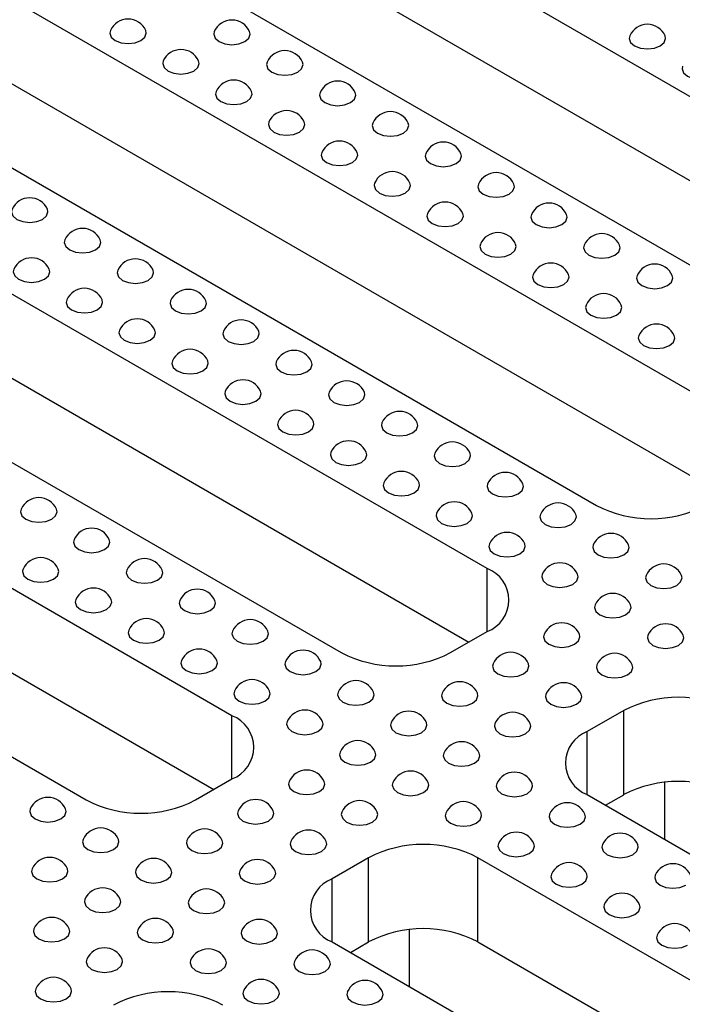
# Model space of a CAD drawing. Units: millimetres. Extents: x -386 to 3318, y -162 to 1848.
# Drawn here: x 1400 to 1464, y 577 to 673 of the extents above; entities that cross this region are included whole.
import ezdxf

# ---------------------------------------------------------------- set-up
doc = ezdxf.new("R2010")
doc.units = ezdxf.units.MM
doc.header["$LTSCALE"] = 5

msp = doc.modelspace()

# ---------------------------------------------------------------- linework, layer by layer
at = {"color": 7, "linetype": 'Continuous', "lineweight": 25}
for p, q in [((1494.717, 648.245), (1405.445, 699.78)), ((1391.302, 691.616), (1480.575, 640.08)), ((1405.445, 691.615), (1492.948, 641.1)), ((1469.968, 633.957), (1380.696, 685.493)), ((1366.554, 677.329), (1455.826, 625.793)), ((1380.696, 677.328), (1468.199, 626.813)), ((1445.219, 619.67), (1355.947, 671.206)), ((1341.805, 663.042), (1431.077, 611.506)), ((1355.947, 663.041), (1443.45, 612.526)), ((1420.471, 605.383), (1331.198, 656.919)), ((1317.056, 648.755), (1406.328, 597.219)), ((1331.198, 648.753), (1418.702, 598.239)), ((1441.684, 611.506), (1445.219, 613.547)), ((1458.478, 605.893), (1454.942, 603.852)), ((1458.478, 597.728), (1458.478, 605.893)), ((1416.935, 597.219), (1420.471, 599.26)), ((1462.455, 593.392), (1462.455, 598.928)), ((1454.942, 597.729), (1544.214, 546.194)), ((1456.711, 596.708), (1458.478, 597.728)), ((1433.729, 591.606), (1430.193, 589.565)), ((1433.729, 583.441), (1433.729, 591.606)), ((1533.608, 540.07), (1444.335, 591.606)), ((1444.335, 583.441), (1444.335, 591.606)), ((1437.706, 579.105), (1437.706, 584.641)), ((1430.193, 583.442), (1519.466, 531.906)), ((1431.962, 582.421), (1433.729, 583.441)), ((1444.335, 583.441), (1531.839, 532.926))]:
    msp.add_line(p, q, dxfattribs=at)
at = {"color": 8, "linetype": 'Continuous', "lineweight": 25}
for p, q in [((1445.219, 613.547), (1445.219, 619.67)), ((1420.471, 599.26), (1420.471, 605.383)), ((1454.942, 597.729), (1454.942, 603.852)), ((1430.193, 583.442), (1430.193, 589.565))]:
    msp.add_line(p, q, dxfattribs=at)
at = {"color": 7, "linetype": 'Continuous', "lineweight": 25, "flags": 128}
for points in [[(1408.683, 671.869), (1408.627, 671.614), (1408.761, 671.224), (1409.144, 670.893), (1409.718, 670.671), (1410.394, 670.594), (1411.071, 670.671), (1411.644, 670.893)], [(1411.644, 670.893), (1412.028, 671.224), (1412.162, 671.614), (1412.106, 671.869)], [(1418.759, 671.767), (1418.703, 671.512), (1418.837, 671.122), (1419.221, 670.791), (1419.794, 670.569), (1420.471, 670.492), (1421.147, 670.569), (1421.721, 670.791)], [(1421.721, 670.791), (1422.104, 671.122), (1422.238, 671.512), (1422.182, 671.767)], [(1459.064, 671.359), (1459.008, 671.104), (1459.142, 670.713), (1459.526, 670.382), (1460.099, 670.161), (1460.776, 670.083), (1461.452, 670.161), (1462.026, 670.382)], [(1462.026, 670.382), (1462.409, 670.713), (1462.543, 671.104), (1462.487, 671.359)], [(1413.809, 668.91), (1413.753, 668.655), (1413.888, 668.264), (1414.271, 667.933), (1414.844, 667.712), (1415.521, 667.634), (1416.197, 667.712), (1416.771, 667.933)], [(1416.771, 667.933), (1417.154, 668.264), (1417.289, 668.655), (1417.233, 668.91)], [(1423.885, 668.808), (1423.829, 668.553), (1423.964, 668.162), (1424.347, 667.831), (1424.921, 667.61), (1425.597, 667.532), (1426.274, 667.61), (1426.847, 667.831)], [(1426.847, 667.831), (1427.23, 668.162), (1427.365, 668.553), (1427.309, 668.808)], [(1464.191, 668.4), (1464.134, 668.144), (1464.269, 667.754), (1464.652, 667.423), (1465.226, 667.202), (1465.902, 667.124), (1466.579, 667.202), (1467.152, 667.423)], [(1418.936, 665.95), (1418.88, 665.695), (1419.014, 665.305), (1419.397, 664.974), (1419.971, 664.752), (1420.647, 664.675), (1421.324, 664.752), (1421.897, 664.974)], [(1421.897, 664.974), (1422.281, 665.305), (1422.415, 665.695), (1422.359, 665.95)], [(1429.012, 665.848), (1428.956, 665.593), (1429.09, 665.203), (1429.474, 664.872), (1430.047, 664.65), (1430.724, 664.573), (1431.4, 664.65), (1431.974, 664.872)], [(1431.974, 664.872), (1432.357, 665.203), (1432.491, 665.593), (1432.435, 665.848)], [(1424.062, 662.991), (1424.006, 662.736), (1424.141, 662.345), (1424.524, 662.014), (1425.097, 661.793), (1425.774, 661.715), (1426.45, 661.793), (1427.024, 662.014)], [(1427.024, 662.014), (1427.407, 662.345), (1427.542, 662.736), (1427.486, 662.991)], [(1434.139, 662.889), (1434.082, 662.634), (1434.217, 662.243), (1434.6, 661.912), (1435.174, 661.691), (1435.85, 661.613), (1436.527, 661.691), (1437.1, 661.912)], [(1437.1, 661.912), (1437.483, 662.243), (1437.618, 662.634), (1437.562, 662.889)], [(1429.189, 660.031), (1429.133, 659.776), (1429.267, 659.386), (1429.65, 659.055), (1430.224, 658.833), (1430.9, 658.756), (1431.577, 658.833), (1432.15, 659.055)], [(1432.15, 659.055), (1432.534, 659.386), (1432.668, 659.776), (1432.612, 660.031)], [(1439.265, 659.929), (1439.209, 659.674), (1439.344, 659.284), (1439.727, 658.953), (1440.3, 658.731), (1440.977, 658.654), (1441.653, 658.731), (1442.227, 658.953)], [(1442.227, 658.953), (1442.61, 659.284), (1442.744, 659.674), (1442.688, 659.929)], [(1434.315, 657.072), (1434.259, 656.817), (1434.394, 656.426), (1434.777, 656.095), (1435.35, 655.874), (1436.027, 655.796), (1436.703, 655.874), (1437.277, 656.095)], [(1437.277, 656.095), (1437.66, 656.426), (1437.795, 656.817), (1437.739, 657.072)], [(1444.392, 656.97), (1444.335, 656.715), (1444.47, 656.324), (1444.853, 655.993), (1445.427, 655.772), (1446.103, 655.694), (1446.78, 655.772), (1447.353, 655.993)], [(1447.353, 655.993), (1447.736, 656.324), (1447.871, 656.715), (1447.815, 656.97)], [(1399.137, 654.521), (1399.081, 654.266), (1399.215, 653.875), (1399.598, 653.544), (1400.172, 653.323), (1400.848, 653.245), (1401.525, 653.323), (1402.098, 653.544)], [(1402.098, 653.544), (1402.482, 653.875), (1402.616, 654.266), (1402.56, 654.521)], [(1439.442, 654.112), (1439.386, 653.857), (1439.52, 653.467), (1439.903, 653.136), (1440.477, 652.915), (1441.153, 652.837), (1441.83, 652.915), (1442.403, 653.136)], [(1442.403, 653.136), (1442.787, 653.467), (1442.921, 653.857), (1442.865, 654.112)], [(1449.518, 654.01), (1449.462, 653.755), (1449.597, 653.365), (1449.98, 653.034), (1450.553, 652.812), (1451.23, 652.735), (1451.906, 652.812), (1452.48, 653.034)], [(1452.48, 653.034), (1452.863, 653.365), (1452.998, 653.755), (1452.941, 654.01)], [(1404.263, 651.561), (1404.207, 651.306), (1404.342, 650.916), (1404.725, 650.584), (1405.298, 650.363), (1405.975, 650.286), (1406.651, 650.363), (1407.225, 650.584)], [(1407.225, 650.584), (1407.608, 650.916), (1407.743, 651.306), (1407.687, 651.561)], [(1444.568, 651.153), (1444.512, 650.898), (1444.647, 650.507), (1445.03, 650.176), (1445.604, 649.955), (1446.28, 649.877), (1446.957, 649.955), (1447.53, 650.176)], [(1447.53, 650.176), (1447.913, 650.507), (1448.048, 650.898), (1447.992, 651.153)], [(1454.645, 651.051), (1454.589, 650.796), (1454.723, 650.405), (1455.106, 650.074), (1455.68, 649.853), (1456.356, 649.775), (1457.033, 649.853), (1457.606, 650.074)], [(1457.606, 650.074), (1457.989, 650.405), (1458.124, 650.796), (1458.068, 651.051)], [(1399.314, 648.704), (1399.257, 648.449), (1399.392, 648.058), (1399.775, 647.727), (1400.349, 647.506), (1401.025, 647.428), (1401.702, 647.506), (1402.275, 647.727)], [(1402.275, 647.727), (1402.658, 648.058), (1402.793, 648.449), (1402.737, 648.704)], [(1409.39, 648.602), (1409.334, 648.347), (1409.468, 647.956), (1409.851, 647.625), (1410.425, 647.404), (1411.101, 647.326), (1411.778, 647.404), (1412.351, 647.625)], [(1412.351, 647.625), (1412.735, 647.956), (1412.869, 648.347), (1412.813, 648.602)], [(1449.695, 648.193), (1449.639, 647.938), (1449.773, 647.548), (1450.157, 647.217), (1450.73, 646.996), (1451.407, 646.918), (1452.083, 646.996), (1452.657, 647.217)], [(1452.657, 647.217), (1453.04, 647.548), (1453.174, 647.938), (1453.118, 648.193)], [(1459.771, 648.091), (1459.715, 647.836), (1459.85, 647.446), (1460.233, 647.115), (1460.806, 646.894), (1461.483, 646.816), (1462.159, 646.894), (1462.733, 647.115)], [(1462.733, 647.115), (1463.116, 647.446), (1463.251, 647.836), (1463.194, 648.091)], [(1404.44, 645.744), (1404.384, 645.489), (1404.519, 645.099), (1404.902, 644.768), (1405.475, 644.546), (1406.152, 644.469), (1406.828, 644.546), (1407.402, 644.768)], [(1407.402, 644.768), (1407.785, 645.099), (1407.919, 645.489), (1407.863, 645.744)], [(1414.516, 645.642), (1414.46, 645.387), (1414.595, 644.997), (1414.978, 644.665), (1415.551, 644.444), (1416.228, 644.367), (1416.904, 644.444), (1417.478, 644.665)], [(1417.478, 644.665), (1417.861, 644.997), (1417.996, 645.387), (1417.94, 645.642)], [(1454.821, 645.234), (1454.765, 644.979), (1454.9, 644.588), (1455.283, 644.257), (1455.857, 644.036), (1456.533, 643.958), (1457.21, 644.036), (1457.783, 644.257)], [(1457.783, 644.257), (1458.166, 644.588), (1458.301, 644.979), (1458.245, 645.234)], [(1409.567, 642.785), (1409.51, 642.53), (1409.645, 642.139), (1410.028, 641.808), (1410.602, 641.587), (1411.278, 641.509), (1411.955, 641.587), (1412.528, 641.808)], [(1412.528, 641.808), (1412.911, 642.139), (1413.046, 642.53), (1412.99, 642.785)], [(1419.643, 642.683), (1419.587, 642.428), (1419.721, 642.037), (1420.105, 641.706), (1420.678, 641.485), (1421.355, 641.407), (1422.031, 641.485), (1422.605, 641.706)], [(1422.605, 641.706), (1422.988, 642.037), (1423.122, 642.428), (1423.066, 642.683)], [(1459.948, 642.275), (1459.892, 642.019), (1460.026, 641.629), (1460.41, 641.298), (1460.983, 641.077), (1461.66, 640.999), (1462.336, 641.077), (1462.91, 641.298)], [(1462.91, 641.298), (1463.293, 641.629), (1463.427, 642.019), (1463.371, 642.275)], [(1414.693, 639.825), (1414.637, 639.57), (1414.772, 639.18), (1415.155, 638.849), (1415.728, 638.627), (1416.405, 638.55), (1417.081, 638.627), (1417.655, 638.849)], [(1417.655, 638.849), (1418.038, 639.18), (1418.173, 639.57), (1418.116, 639.825)], [(1424.769, 639.723), (1424.713, 639.468), (1424.848, 639.078), (1425.231, 638.747), (1425.805, 638.525), (1426.481, 638.448), (1427.158, 638.525), (1427.731, 638.747)], [(1427.731, 638.747), (1428.114, 639.078), (1428.249, 639.468), (1428.193, 639.723)], [(1419.82, 636.866), (1419.764, 636.611), (1419.898, 636.22), (1420.281, 635.889), (1420.855, 635.668), (1421.531, 635.59), (1422.208, 635.668), (1422.781, 635.889)], [(1422.781, 635.889), (1423.164, 636.22), (1423.299, 636.611), (1423.243, 636.866)], [(1429.896, 636.764), (1429.84, 636.509), (1429.974, 636.118), (1430.358, 635.787), (1430.931, 635.566), (1431.608, 635.488), (1432.284, 635.566), (1432.858, 635.787)], [(1432.858, 635.787), (1433.241, 636.118), (1433.375, 636.509), (1433.319, 636.764)], [(1424.946, 633.906), (1424.89, 633.651), (1425.025, 633.261), (1425.408, 632.93), (1425.981, 632.708), (1426.658, 632.631), (1427.334, 632.708), (1427.908, 632.93)], [(1427.908, 632.93), (1428.291, 633.261), (1428.426, 633.651), (1428.369, 633.906)], [(1435.022, 633.804), (1434.966, 633.549), (1435.101, 633.159), (1435.484, 632.828), (1436.058, 632.606), (1436.734, 632.529), (1437.411, 632.606), (1437.984, 632.828)], [(1437.984, 632.828), (1438.367, 633.159), (1438.502, 633.549), (1438.446, 633.804)], [(1430.073, 630.947), (1430.017, 630.692), (1430.151, 630.301), (1430.534, 629.97), (1431.108, 629.749), (1431.784, 629.671), (1432.461, 629.749), (1433.034, 629.97)], [(1433.034, 629.97), (1433.418, 630.301), (1433.552, 630.692), (1433.496, 630.947)], [(1440.149, 630.845), (1440.093, 630.59), (1440.227, 630.199), (1440.611, 629.868), (1441.184, 629.647), (1441.861, 629.569), (1442.537, 629.647), (1443.111, 629.868)], [(1443.111, 629.868), (1443.494, 630.199), (1443.628, 630.59), (1443.572, 630.845)], [(1435.199, 627.987), (1435.143, 627.732), (1435.278, 627.342), (1435.661, 627.011), (1436.234, 626.789), (1436.911, 626.712), (1437.587, 626.789), (1438.161, 627.011)], [(1438.161, 627.011), (1438.544, 627.342), (1438.679, 627.732), (1438.623, 627.987)], [(1445.275, 627.885), (1445.219, 627.63), (1445.354, 627.24), (1445.737, 626.909), (1446.311, 626.687), (1446.987, 626.61), (1447.664, 626.687), (1448.237, 626.909)], [(1448.237, 626.909), (1448.62, 627.24), (1448.755, 627.63), (1448.699, 627.885)], [(1400.021, 625.436), (1399.965, 625.181), (1400.099, 624.79), (1400.482, 624.459), (1401.056, 624.238), (1401.732, 624.16), (1402.409, 624.238), (1402.982, 624.459)], [(1402.982, 624.459), (1403.365, 624.79), (1403.5, 625.181), (1403.444, 625.436)], [(1440.326, 625.028), (1440.27, 624.773), (1440.404, 624.382), (1440.787, 624.051), (1441.361, 623.83), (1442.037, 623.752), (1442.714, 623.83), (1443.287, 624.051)], [(1443.287, 624.051), (1443.671, 624.382), (1443.805, 624.773), (1443.749, 625.028)], [(1450.402, 624.926), (1450.346, 624.671), (1450.48, 624.28), (1450.864, 623.949), (1451.437, 623.728), (1452.114, 623.65), (1452.79, 623.728), (1453.364, 623.949)], [(1453.364, 623.949), (1453.747, 624.28), (1453.881, 624.671), (1453.825, 624.926)], [(1405.147, 622.477), (1405.091, 622.222), (1405.226, 621.831), (1405.609, 621.5), (1406.182, 621.279), (1406.859, 621.201), (1407.535, 621.279), (1408.109, 621.5)], [(1408.109, 621.5), (1408.492, 621.831), (1408.627, 622.222), (1408.57, 622.477)], [(1445.452, 622.068), (1445.396, 621.813), (1445.531, 621.423), (1445.914, 621.092), (1446.487, 620.87), (1447.164, 620.793), (1447.84, 620.87), (1448.414, 621.092)], [(1448.414, 621.092), (1448.797, 621.423), (1448.932, 621.813), (1448.876, 622.068)], [(1455.529, 621.966), (1455.472, 621.711), (1455.607, 621.321), (1455.99, 620.99), (1456.564, 620.768), (1457.24, 620.691), (1457.917, 620.768), (1458.49, 620.99)], [(1458.49, 620.99), (1458.873, 621.321), (1459.008, 621.711), (1458.952, 621.966)], [(1400.197, 619.619), (1400.141, 619.364), (1400.276, 618.974), (1400.659, 618.642), (1401.233, 618.421), (1401.909, 618.344), (1402.586, 618.421), (1403.159, 618.642)], [(1403.159, 618.642), (1403.542, 618.974), (1403.677, 619.364), (1403.621, 619.619)], [(1410.274, 619.517), (1410.218, 619.262), (1410.352, 618.872), (1410.735, 618.54), (1411.309, 618.319), (1411.985, 618.242), (1412.662, 618.319), (1413.235, 618.54)], [(1413.235, 618.54), (1413.619, 618.872), (1413.753, 619.262), (1413.697, 619.517)], [(1450.579, 619.109), (1450.523, 618.854), (1450.657, 618.463), (1451.04, 618.132), (1451.614, 617.911), (1452.29, 617.833), (1452.967, 617.911), (1453.54, 618.132)], [(1453.54, 618.132), (1453.924, 618.463), (1454.058, 618.854), (1454.002, 619.109)], [(1460.655, 619.007), (1460.599, 618.752), (1460.733, 618.361), (1461.117, 618.03), (1461.69, 617.809), (1462.367, 617.731), (1463.043, 617.809), (1463.617, 618.03)], [(1463.617, 618.03), (1464, 618.361), (1464.134, 618.752), (1464.078, 619.007)], [(1405.324, 616.66), (1405.268, 616.405), (1405.402, 616.014), (1405.786, 615.683), (1406.359, 615.462), (1407.036, 615.384), (1407.712, 615.462), (1408.286, 615.683)], [(1408.286, 615.683), (1408.669, 616.014), (1408.803, 616.405), (1408.747, 616.66)], [(1415.4, 616.558), (1415.344, 616.303), (1415.479, 615.912), (1415.862, 615.581), (1416.435, 615.36), (1417.112, 615.282), (1417.788, 615.36), (1418.362, 615.581)], [(1418.362, 615.581), (1418.745, 615.912), (1418.88, 616.303), (1418.824, 616.558)], [(1455.705, 616.149), (1455.649, 615.894), (1455.784, 615.504), (1456.167, 615.173), (1456.74, 614.952), (1457.417, 614.874), (1458.093, 614.952), (1458.667, 615.173)], [(1458.667, 615.173), (1459.05, 615.504), (1459.185, 615.894), (1459.129, 616.149)], [(1410.45, 613.7), (1410.394, 613.445), (1410.529, 613.055), (1410.912, 612.724), (1411.486, 612.502), (1412.162, 612.425), (1412.839, 612.502), (1413.412, 612.724)], [(1413.412, 612.724), (1413.795, 613.055), (1413.93, 613.445), (1413.874, 613.7)], [(1420.527, 613.598), (1420.471, 613.343), (1420.605, 612.953), (1420.988, 612.621), (1421.562, 612.4), (1422.238, 612.323), (1422.915, 612.4), (1423.488, 612.621)], [(1423.488, 612.621), (1423.872, 612.953), (1424.006, 613.343), (1423.95, 613.598)], [(1450.756, 613.292), (1450.699, 613.037), (1450.834, 612.646), (1451.217, 612.315), (1451.791, 612.094), (1452.467, 612.016), (1453.144, 612.094), (1453.717, 612.315)], [(1453.717, 612.315), (1454.1, 612.646), (1454.235, 613.037), (1454.179, 613.292)], [(1460.832, 613.19), (1460.776, 612.935), (1460.91, 612.544), (1461.293, 612.213), (1461.867, 611.992), (1462.543, 611.914), (1463.22, 611.992), (1463.793, 612.213)], [(1463.793, 612.213), (1464.177, 612.544), (1464.311, 612.935), (1464.255, 613.19)], [(1415.577, 610.741), (1415.521, 610.486), (1415.655, 610.095), (1416.039, 609.764), (1416.612, 609.543), (1417.289, 609.465), (1417.965, 609.543), (1418.539, 609.764)], [(1418.539, 609.764), (1418.922, 610.095), (1419.056, 610.486), (1419, 610.741)], [(1425.653, 610.639), (1425.597, 610.384), (1425.732, 609.993), (1426.115, 609.662), (1426.688, 609.441), (1427.365, 609.363), (1428.041, 609.441), (1428.615, 609.662)], [(1428.615, 609.662), (1428.998, 609.993), (1429.133, 610.384), (1429.077, 610.639)], [(1445.806, 610.435), (1445.75, 610.18), (1445.884, 609.789), (1446.267, 609.458), (1446.841, 609.237), (1447.517, 609.159), (1448.194, 609.237), (1448.767, 609.458)], [(1448.767, 609.458), (1449.151, 609.789), (1449.285, 610.18), (1449.229, 610.435)], [(1455.882, 610.333), (1455.826, 610.077), (1455.961, 609.687), (1456.344, 609.356), (1456.917, 609.135), (1457.594, 609.057), (1458.27, 609.135), (1458.844, 609.356)], [(1458.844, 609.356), (1459.227, 609.687), (1459.361, 610.077), (1459.305, 610.333)], [(1420.704, 607.781), (1420.647, 607.526), (1420.782, 607.136), (1421.165, 606.805), (1421.739, 606.583), (1422.415, 606.506), (1423.092, 606.583), (1423.665, 606.805)], [(1423.665, 606.805), (1424.048, 607.136), (1424.183, 607.526), (1424.127, 607.781)], [(1430.78, 607.679), (1430.724, 607.424), (1430.858, 607.034), (1431.241, 606.703), (1431.815, 606.481), (1432.491, 606.404), (1433.168, 606.481), (1433.741, 606.703)], [(1433.741, 606.703), (1434.125, 607.034), (1434.259, 607.424), (1434.203, 607.679)], [(1440.856, 607.577), (1440.8, 607.322), (1440.935, 606.932), (1441.318, 606.6), (1441.891, 606.379), (1442.568, 606.302), (1443.244, 606.379), (1443.818, 606.6)], [(1443.818, 606.6), (1444.201, 606.932), (1444.335, 607.322), (1444.279, 607.577)], [(1450.932, 607.475), (1450.876, 607.22), (1451.011, 606.829), (1451.394, 606.498), (1451.967, 606.277), (1452.644, 606.2), (1453.32, 606.277), (1453.894, 606.498)], [(1453.894, 606.498), (1454.277, 606.829), (1454.412, 607.22), (1454.356, 607.475)], [(1425.83, 604.822), (1425.774, 604.567), (1425.908, 604.176), (1426.292, 603.845), (1426.865, 603.624), (1427.542, 603.546), (1428.218, 603.624), (1428.792, 603.845)], [(1428.792, 603.845), (1429.175, 604.176), (1429.309, 604.567), (1429.253, 604.822)], [(1435.906, 604.72), (1435.85, 604.465), (1435.985, 604.074), (1436.368, 603.743), (1436.941, 603.522), (1437.618, 603.444), (1438.294, 603.522), (1438.868, 603.743)], [(1438.868, 603.743), (1439.251, 604.074), (1439.386, 604.465), (1439.33, 604.72)], [(1445.983, 604.618), (1445.926, 604.363), (1446.061, 603.972), (1446.444, 603.641), (1447.018, 603.42), (1447.694, 603.342), (1448.371, 603.42), (1448.944, 603.641)], [(1448.944, 603.641), (1449.327, 603.972), (1449.462, 604.363), (1449.406, 604.618)], [(1430.957, 601.862), (1430.9, 601.607), (1431.035, 601.217), (1431.418, 600.886), (1431.992, 600.664), (1432.668, 600.587), (1433.345, 600.664), (1433.918, 600.886)], [(1433.918, 600.886), (1434.301, 601.217), (1434.436, 601.607), (1434.38, 601.862)], [(1441.033, 601.76), (1440.977, 601.505), (1441.111, 601.115), (1441.494, 600.784), (1442.068, 600.562), (1442.744, 600.485), (1443.421, 600.562), (1443.994, 600.784)], [(1443.994, 600.784), (1444.378, 601.115), (1444.512, 601.505), (1444.456, 601.76)], [(1426.007, 599.005), (1425.951, 598.75), (1426.085, 598.359), (1426.468, 598.028), (1427.042, 597.807), (1427.718, 597.729), (1428.395, 597.807), (1428.968, 598.028)], [(1428.968, 598.028), (1429.352, 598.359), (1429.486, 598.75), (1429.43, 599.005)], [(1436.083, 598.903), (1436.027, 598.648), (1436.162, 598.257), (1436.545, 597.926), (1437.118, 597.705), (1437.795, 597.627), (1438.471, 597.705), (1439.045, 597.926)], [(1439.045, 597.926), (1439.428, 598.257), (1439.563, 598.648), (1439.506, 598.903)], [(1446.159, 598.801), (1446.103, 598.546), (1446.238, 598.155), (1446.621, 597.824), (1447.195, 597.603), (1447.871, 597.525), (1448.547, 597.603), (1449.121, 597.824)], [(1449.121, 597.824), (1449.504, 598.155), (1449.639, 598.546), (1449.583, 598.801)], [(1400.905, 596.352), (1400.848, 596.096), (1400.983, 595.706), (1401.366, 595.375), (1401.94, 595.154), (1402.616, 595.076), (1403.293, 595.154), (1403.866, 595.375)], [(1403.866, 595.375), (1404.249, 595.706), (1404.384, 596.096), (1404.328, 596.352)], [(1421.057, 596.147), (1421.001, 595.892), (1421.136, 595.502), (1421.519, 595.171), (1422.092, 594.95), (1422.769, 594.872), (1423.445, 594.95), (1424.019, 595.171)], [(1424.019, 595.171), (1424.402, 595.502), (1424.536, 595.892), (1424.48, 596.147)], [(1431.133, 596.045), (1431.077, 595.79), (1431.212, 595.4), (1431.595, 595.069), (1432.168, 594.847), (1432.845, 594.77), (1433.521, 594.847), (1434.095, 595.069)], [(1434.095, 595.069), (1434.478, 595.4), (1434.613, 595.79), (1434.557, 596.045)], [(1441.21, 595.943), (1441.153, 595.688), (1441.288, 595.298), (1441.671, 594.967), (1442.245, 594.745), (1442.921, 594.668), (1443.598, 594.745), (1444.171, 594.967)], [(1444.171, 594.967), (1444.554, 595.298), (1444.689, 595.688), (1444.633, 595.943)], [(1451.286, 595.841), (1451.23, 595.586), (1451.364, 595.196), (1451.748, 594.865), (1452.321, 594.643), (1452.998, 594.566), (1453.674, 594.643), (1454.248, 594.865)], [(1454.248, 594.865), (1454.631, 595.196), (1454.765, 595.586), (1454.709, 595.841)], [(1406.031, 593.392), (1405.975, 593.137), (1406.109, 592.746), (1406.493, 592.415), (1407.066, 592.194), (1407.743, 592.116), (1408.419, 592.194), (1408.993, 592.415)], [(1408.993, 592.415), (1409.376, 592.746), (1409.51, 593.137), (1409.454, 593.392)], [(1416.107, 593.29), (1416.051, 593.035), (1416.186, 592.644), (1416.569, 592.313), (1417.142, 592.092), (1417.819, 592.014), (1418.495, 592.092), (1419.069, 592.313)], [(1419.069, 592.313), (1419.452, 592.644), (1419.587, 593.035), (1419.531, 593.29)], [(1426.184, 593.188), (1426.127, 592.933), (1426.262, 592.542), (1426.645, 592.211), (1427.219, 591.99), (1427.895, 591.912), (1428.572, 591.99), (1429.145, 592.211)], [(1429.145, 592.211), (1429.528, 592.542), (1429.663, 592.933), (1429.607, 593.188)], [(1446.336, 592.984), (1446.28, 592.729), (1446.415, 592.338), (1446.798, 592.007), (1447.371, 591.786), (1448.048, 591.708), (1448.724, 591.786), (1449.298, 592.007)], [(1449.298, 592.007), (1449.681, 592.338), (1449.816, 592.729), (1449.759, 592.984)], [(1456.412, 592.882), (1456.356, 592.627), (1456.491, 592.236), (1456.874, 591.905), (1457.448, 591.684), (1458.124, 591.606), (1458.801, 591.684), (1459.374, 591.905)], [(1459.374, 591.905), (1459.757, 592.236), (1459.892, 592.627), (1459.836, 592.882)], [(1401.081, 590.535), (1401.025, 590.28), (1401.16, 589.889), (1401.543, 589.558), (1402.116, 589.337), (1402.793, 589.259), (1403.469, 589.337), (1404.043, 589.558)], [(1404.043, 589.558), (1404.426, 589.889), (1404.561, 590.28), (1404.505, 590.535)], [(1411.158, 590.433), (1411.101, 590.178), (1411.236, 589.787), (1411.619, 589.456), (1412.193, 589.235), (1412.869, 589.157), (1413.546, 589.235), (1414.119, 589.456)], [(1414.119, 589.456), (1414.502, 589.787), (1414.637, 590.178), (1414.581, 590.433)], [(1421.234, 590.331), (1421.178, 590.075), (1421.312, 589.685), (1421.695, 589.354), (1422.269, 589.133), (1422.945, 589.055), (1423.622, 589.133), (1424.195, 589.354)], [(1424.195, 589.354), (1424.579, 589.685), (1424.713, 590.075), (1424.657, 590.331)], [(1451.463, 590.024), (1451.407, 589.769), (1451.541, 589.379), (1451.924, 589.048), (1452.498, 588.826), (1453.174, 588.749), (1453.851, 588.826), (1454.424, 589.048)], [(1454.424, 589.048), (1454.808, 589.379), (1454.942, 589.769), (1454.886, 590.024)], [(1461.539, 589.922), (1461.483, 589.667), (1461.617, 589.277), (1462.001, 588.946), (1462.574, 588.724), (1463.251, 588.647), (1463.927, 588.724), (1464.501, 588.946)], [(1406.208, 587.575), (1406.152, 587.32), (1406.286, 586.93), (1406.669, 586.598), (1407.243, 586.377), (1407.919, 586.3), (1408.596, 586.377), (1409.169, 586.598)], [(1409.169, 586.598), (1409.553, 586.93), (1409.687, 587.32), (1409.631, 587.575)], [(1416.284, 587.473), (1416.228, 587.218), (1416.363, 586.827), (1416.746, 586.496), (1417.319, 586.275), (1417.996, 586.198), (1418.672, 586.275), (1419.246, 586.496)], [(1419.246, 586.496), (1419.629, 586.827), (1419.764, 587.218), (1419.707, 587.473)], [(1456.589, 587.065), (1456.533, 586.81), (1456.668, 586.419), (1457.051, 586.088), (1457.624, 585.867), (1458.301, 585.789), (1458.977, 585.867), (1459.551, 586.088)], [(1459.551, 586.088), (1459.934, 586.419), (1460.069, 586.81), (1460.012, 587.065)], [(1401.258, 584.718), (1401.202, 584.463), (1401.337, 584.072), (1401.72, 583.741), (1402.293, 583.52), (1402.97, 583.442), (1403.646, 583.52), (1404.22, 583.741)], [(1404.22, 583.741), (1404.603, 584.072), (1404.737, 584.463), (1404.681, 584.718)], [(1411.334, 584.616), (1411.278, 584.361), (1411.413, 583.97), (1411.796, 583.639), (1412.37, 583.418), (1413.046, 583.34), (1413.722, 583.418), (1414.296, 583.639)], [(1414.296, 583.639), (1414.679, 583.97), (1414.814, 584.361), (1414.758, 584.616)], [(1421.411, 584.514), (1421.355, 584.259), (1421.489, 583.868), (1421.872, 583.537), (1422.446, 583.316), (1423.122, 583.238), (1423.799, 583.316), (1424.372, 583.537)], [(1424.372, 583.537), (1424.755, 583.868), (1424.89, 584.259), (1424.834, 584.514)], [(1461.716, 584.105), (1461.66, 583.85), (1461.794, 583.46), (1462.177, 583.129), (1462.751, 582.908), (1463.427, 582.83), (1464.104, 582.908), (1464.677, 583.129)], [(1406.385, 581.758), (1406.328, 581.503), (1406.463, 581.113), (1406.846, 580.782), (1407.42, 580.56), (1408.096, 580.483), (1408.773, 580.56), (1409.346, 580.782)], [(1409.346, 580.782), (1409.729, 581.113), (1409.864, 581.503), (1409.808, 581.758)], [(1416.461, 581.656), (1416.405, 581.401), (1416.539, 581.011), (1416.923, 580.68), (1417.496, 580.458), (1418.173, 580.381), (1418.849, 580.458), (1419.423, 580.68)], [(1419.423, 580.68), (1419.806, 581.011), (1419.94, 581.401), (1419.884, 581.656)], [(1426.537, 581.554), (1426.481, 581.299), (1426.616, 580.909), (1426.999, 580.577), (1427.572, 580.356), (1428.249, 580.279), (1428.925, 580.356), (1429.499, 580.577)], [(1429.499, 580.577), (1429.882, 580.909), (1430.017, 581.299), (1429.96, 581.554)], [(1401.435, 578.901), (1401.379, 578.646), (1401.513, 578.255), (1401.897, 577.924), (1402.47, 577.703), (1403.147, 577.625), (1403.823, 577.703), (1404.397, 577.924)], [(1404.397, 577.924), (1404.78, 578.255), (1404.914, 578.646), (1404.858, 578.901)], [(1421.587, 578.697), (1421.531, 578.442), (1421.666, 578.051), (1422.049, 577.72), (1422.623, 577.499), (1423.299, 577.421), (1423.976, 577.499), (1424.549, 577.72)], [(1424.549, 577.72), (1424.932, 578.051), (1425.067, 578.442), (1425.011, 578.697)], [(1431.664, 578.595), (1431.608, 578.34), (1431.742, 577.949), (1432.125, 577.618), (1432.699, 577.397), (1433.375, 577.319), (1434.052, 577.397), (1434.625, 577.618)], [(1434.625, 577.618), (1435.009, 577.949), (1435.143, 578.34), (1435.087, 578.595)]]:
    msp.add_lwpolyline(points, dxfattribs=at)
at = {"color": 7, "linetype": 'Continuous', "lineweight": 25}
for centre, radius, start, end in [((1410.394, 671.104), 1.875, 24.09345, 155.90655), ((1420.471, 671.002), 1.875, 24.09345, 155.90655), ((1460.776, 670.594), 1.875, 24.09345, 155.90655), ((1415.521, 668.144), 1.875, 24.09345, 155.90655), ((1425.597, 668.042), 1.875, 24.09345, 155.90655), ((1420.647, 665.185), 1.875, 24.09345, 155.90655), ((1430.724, 665.083), 1.875, 24.09345, 155.90655), ((1425.774, 662.225), 1.875, 24.09345, 155.90655), ((1435.85, 662.123), 1.875, 24.09345, 155.90655), ((1430.9, 659.266), 1.875, 24.09345, 155.90655), ((1440.977, 659.164), 1.875, 24.09345, 155.90655), ((1436.027, 656.306), 1.875, 24.09345, 155.90655), ((1446.103, 656.204), 1.875, 24.09345, 155.90655), ((1400.848, 653.755), 1.875, 24.09345, 155.90655), ((1441.153, 653.347), 1.875, 24.09345, 155.90655), ((1451.23, 653.245), 1.875, 24.09345, 155.90655), ((1405.975, 650.796), 1.875, 24.09345, 155.90655), ((1446.28, 650.388), 1.875, 24.09345, 155.90655), ((1456.356, 650.285), 1.875, 24.09345, 155.90655), ((1401.025, 647.938), 1.875, 24.09345, 155.90655), ((1411.101, 647.836), 1.875, 24.09345, 155.90655), ((1451.407, 647.428), 1.875, 24.09345, 155.90655), ((1461.483, 647.326), 1.875, 24.09345, 155.90655), ((1406.152, 644.979), 1.875, 24.09345, 155.90655), ((1416.228, 644.877), 1.875, 24.09345, 155.90655), ((1456.533, 644.469), 1.875, 24.09345, 155.90655), ((1411.278, 642.019), 1.875, 24.09345, 155.90655), ((1421.355, 641.917), 1.875, 24.09345, 155.90655), ((1461.66, 641.509), 1.875, 24.09345, 155.90655), ((1416.405, 639.06), 1.875, 24.09345, 155.90655), ((1426.481, 638.958), 1.875, 24.09345, 155.90655), ((1421.531, 636.1), 1.875, 24.09345, 155.90655), ((1431.608, 635.998), 1.875, 24.09345, 155.90655), ((1426.658, 633.141), 1.875, 24.09345, 155.90655), ((1436.734, 633.039), 1.875, 24.09345, 155.90655), ((1431.784, 630.181), 1.875, 24.09345, 155.90655), ((1441.861, 630.079), 1.875, 24.09345, 155.90655), ((1436.911, 627.222), 1.875, 24.09345, 155.90655), ((1446.987, 627.12), 1.875, 24.09345, 155.90655), ((1401.732, 624.671), 1.875, 24.09345, 155.90655), ((1442.037, 624.262), 1.875, 24.09345, 155.90655), ((1452.114, 624.16), 1.875, 24.09345, 155.90655), ((1461.129, 636.029), 11.528, 242.60967, 297.39033), ((1406.859, 621.711), 1.875, 24.09345, 155.90655), ((1447.164, 621.303), 1.875, 24.09345, 155.90655), ((1457.24, 621.201), 1.875, 24.09345, 155.90655), ((1401.909, 618.854), 1.875, 24.09345, 155.90655), ((1411.985, 618.752), 1.875, 24.09345, 155.90655), ((1452.29, 618.344), 1.875, 24.09345, 155.90655), ((1462.367, 618.241), 1.875, 24.09345, 155.90655), ((1444.057, 616.609), 3.275, 290.78342, 69.21658), ((1407.036, 615.894), 1.875, 24.09345, 155.90655), ((1417.112, 615.792), 1.875, 24.09345, 155.90655), ((1457.417, 615.384), 1.875, 24.09345, 155.90655), ((1412.162, 612.935), 1.875, 24.09345, 155.90655), ((1422.238, 612.833), 1.875, 24.09345, 155.90655), ((1452.467, 612.527), 1.875, 24.09345, 155.90655), ((1462.543, 612.425), 1.875, 24.09345, 155.90655), ((1417.289, 609.975), 1.875, 24.09345, 155.90655), ((1427.365, 609.873), 1.875, 24.09345, 155.90655), ((1436.381, 621.742), 11.528, 242.60967, 297.39033), ((1447.517, 609.669), 1.875, 24.09345, 155.90655), ((1457.594, 609.567), 1.875, 24.09345, 155.90655), ((1422.415, 607.016), 1.875, 24.09345, 155.90655), ((1432.491, 606.914), 1.875, 24.09345, 155.90655), ((1442.568, 606.812), 1.875, 24.09345, 155.90655), ((1452.644, 606.71), 1.875, 24.09345, 155.90655), ((1463.781, 595.658), 11.528, 62.60967, 117.39033), ((1427.542, 604.056), 1.875, 24.09345, 155.90655), ((1437.618, 603.954), 1.875, 24.09345, 155.90655), ((1447.694, 603.852), 1.875, 24.09345, 155.90655), ((1419.309, 602.322), 3.275, 290.78342, 69.21658), ((1456.104, 600.791), 3.275, 110.78342, 249.21658), ((1432.668, 601.097), 1.875, 24.09345, 155.90655), ((1442.744, 600.995), 1.875, 24.09345, 155.90655), ((1427.718, 598.239), 1.875, 24.09345, 155.90655), ((1437.795, 598.137), 1.875, 24.09345, 155.90655), ((1447.871, 598.035), 1.875, 24.09345, 155.90655), ((1463.781, 587.493), 11.528, 62.60967, 117.39033), ((1402.616, 595.586), 1.875, 24.09345, 155.90655), ((1411.632, 607.454), 11.528, 242.60967, 297.39033), ((1422.769, 595.382), 1.875, 24.09345, 155.90655), ((1432.845, 595.28), 1.875, 24.09345, 155.90655), ((1442.921, 595.178), 1.875, 24.09345, 155.90655), ((1452.998, 595.076), 1.875, 24.09345, 155.90655), ((1407.743, 592.627), 1.875, 24.09345, 155.90655), ((1417.819, 592.525), 1.875, 24.09345, 155.90655), ((1427.895, 592.423), 1.875, 24.09345, 155.90655), ((1448.048, 592.218), 1.875, 24.09345, 155.90655), ((1458.124, 592.116), 1.875, 24.09345, 155.90655), ((1439.032, 581.371), 11.528, 62.60967, 117.39033), ((1402.793, 589.769), 1.875, 24.09345, 155.90655), ((1412.869, 589.667), 1.875, 24.09345, 155.90655), ((1422.945, 589.565), 1.875, 24.09345, 155.90655), ((1453.174, 589.259), 1.875, 24.09345, 155.90655), ((1463.251, 589.157), 1.875, 24.09345, 155.90655), ((1431.355, 586.504), 3.275, 110.78342, 249.21658), ((1407.919, 586.81), 1.875, 24.09345, 155.90655), ((1417.996, 586.708), 1.875, 24.09345, 155.90655), ((1458.301, 586.299), 1.875, 24.09345, 155.90655), ((1402.97, 583.952), 1.875, 24.09345, 155.90655), ((1413.046, 583.85), 1.875, 24.09345, 155.90655), ((1423.122, 583.748), 1.875, 24.09345, 155.90655), ((1439.032, 573.205), 11.528, 62.60967, 117.39033), ((1463.427, 583.34), 1.875, 24.09345, 155.90655), ((1408.096, 580.993), 1.875, 24.09345, 155.90655), ((1418.173, 580.891), 1.875, 24.09345, 155.90655), ((1428.249, 580.789), 1.875, 24.09345, 155.90655), ((1403.147, 578.135), 1.875, 24.09345, 155.90655), ((1423.299, 577.931), 1.875, 24.09345, 155.90655), ((1433.375, 577.829), 1.875, 24.09345, 155.90655), ((1414.283, 567.084), 11.528, 62.60967, 117.39033)]:
    msp.add_arc(centre, radius, start, end, dxfattribs=at)

doc.saveas('drawing.dxf')
